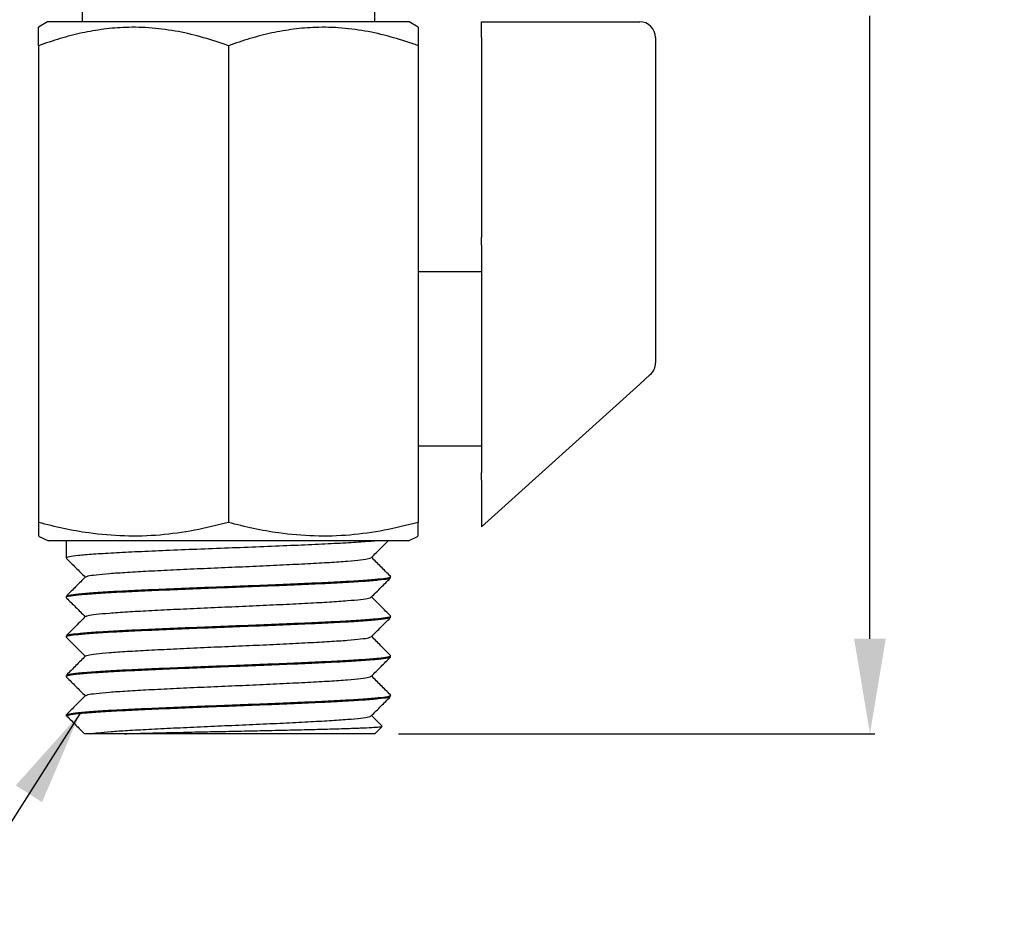
# Model space of a CAD drawing. Units: millimetres. Extents: x 46387 to 46606, y 1471 to 1624.
# Drawn here: x 46444 to 46506, y 1476 to 1533 of the extents above; entities that cross this region are included whole.
import ezdxf

# ---------------------------------------------------------------- set-up
doc = ezdxf.new("R2010")
doc.units = ezdxf.units.MM
doc.layers.get('DEFPOINTS').update_dxf_attribs({"linetype": 'CONTINUOUS'})
doc.layers.add('AM_0', color=7, linetype='CONTINUOUS', lineweight=25)
doc.styles.add('ACANSTS', font='romans.shx', dxfattribs={"height": 2.723684})
doc.styles.get("Standard").update_dxf_attribs({"font": 'ISOCP.SHX'})
doc.dimstyles.new('AM_ISO$0', dxfattribs={"dimtxt": 2.72, "dimasz": 3, "dimexe": 0.3, "dimexo": 1.5, "dimgap": 1.5, "dimtad": 0, "dimtih": 1, "dimtoh": 1, "dimdec": 1, "dimrnd": 5, "dimzin": 1, "dimdsep": 46, "dimtxsty": 'ACANSTS', "dimcen": 1, "dimclrt": 256, "dimadec": 0, "dimazin": 2, "dimtol": 1, "dimtp": 0.1, "dimtm": 0.1, "dimtfac": 1, "dimtdec": 1, "dimtmove": 0, "dimatfit": 3, "dimfxl": 0, "dimtzin": 1, "dimarcsym": 0})
doc.dimstyles.new('AM_ISO$7', dxfattribs={"dimtxt": 2.72, "dimasz": 3, "dimexe": 0.3, "dimexo": 1.5, "dimgap": 1.5, "dimtad": 0, "dimtih": 1, "dimtoh": 1, "dimdec": 1, "dimrnd": 5, "dimzin": 1, "dimdsep": 46, "dimtxsty": 'ACANSTS', "dimcen": 1, "dimclrt": 256, "dimadec": 0, "dimazin": 2, "dimtol": 1, "dimtp": 0.1, "dimtm": 0.1, "dimtfac": 1, "dimtdec": 1, "dimtmove": 0, "dimatfit": 3, "dimfxl": 0, "dimtzin": 1, "dimarcsym": 0})

# ---------------------------------------------------------------- blocks, each defined once
blk = doc.blocks.new('*D686')
at = {"layer": 'AM_0', "color": 0, "lineweight": -2}
for p, q in [((46480.551, 1588.633), (46497.704, 1588.633)), ((46497.404, 1582.633), (46497.404, 1552.008)), ((46497.404, 1493.633), (46497.404, 1533.008)), ((46467.601, 1487.633), (46497.704, 1487.633))]:
    blk.add_line(p, q, dxfattribs=at)
at = {"layer": 'AM_0', "color": 0}
for points in [[(46498.404, 1582.633), (46496.404, 1582.633), (46497.404, 1588.633)], [(46496.404, 1493.633), (46498.404, 1493.633), (46497.404, 1487.633)]]:
    blk.add_solid(points, dxfattribs=at)
at = {"layer": 'DEFPOINTS', "color": 0}
for p in [(46479.051, 1588.633), (46497.404, 1588.633), (46466.101, 1487.633)]:
    blk.add_point(p, dxfattribs=at)
at = {"layer": 'AM_0', "lineweight": 25, "insert": (46497.404, 1550.508), "char_height": 6, "attachment_point": 2}
blk.add_mtext('\\A1;{100\\PNOM}', dxfattribs=at)

msp = doc.modelspace()

# ---------------------------------------------------------------- linework, layer by layer
at = {"layer": 'AM_0', "lineweight": 25}
for p, q in [((46447.601, 1535.133), (46447.601, 1532.633)), ((46466.101, 1532.633), (46466.101, 1535.133)), ((46445.415, 1532.633), (46444.851, 1532.28)), ((46456.851, 1532.633), (46445.415, 1532.633)), ((46468.287, 1532.633), (46456.851, 1532.633)), ((46468.851, 1532.28), (46468.287, 1532.633)), ((46472.851, 1532.633), (46482.851, 1532.633)), ((46472.851, 1531.633), (46472.851, 1532.633)), ((46444.851, 1531.118), (46444.851, 1500.984)), ((46456.851, 1531.118), (46456.851, 1500.984)), ((46468.851, 1531.118), (46468.851, 1500.984)), ((46472.851, 1531.633), (46472.851, 1519.002)), ((46483.851, 1531.633), (46483.851, 1511.078)), ((46472.851, 1518.512), (46472.851, 1504.153)), ((46472.851, 1516.833), (46468.851, 1516.833)), ((46483.52, 1510.335), (46482.851, 1509.732)), ((46472.851, 1500.721), (46482.851, 1509.732)), ((46468.851, 1505.833), (46472.851, 1505.833)), ((46472.851, 1503.664), (46472.851, 1500.721)), ((46444.851, 1500.121), (46445.472, 1499.833)), ((46468.23, 1499.833), (46468.851, 1500.121)), ((46468.23, 1499.833), (46445.472, 1499.833)), ((46446.601, 1499.833), (46446.601, 1498.74)), ((46467.101, 1497.49), (46467.101, 1497.571)), ((46446.601, 1496.321), (46446.601, 1496.24)), ((46467.101, 1494.99), (46467.101, 1495.071)), ((46446.601, 1493.821), (46446.601, 1493.74)), ((46467.101, 1492.49), (46467.101, 1492.571)), ((46446.601, 1491.321), (46446.601, 1491.24)), ((46467.101, 1489.99), (46467.101, 1490.071)), ((46446.601, 1488.821), (46446.601, 1488.74)), ((46466.101, 1487.633), (46466.564, 1488.096)), ((46466.101, 1487.633), (46450.286, 1487.633))]:
    msp.add_line(p, q, dxfattribs=at)
for centre, start, end in [((46482.851, 1531.633), 0, 90), ((46482.851, 1511.078), 312.01922, 0)]:
    msp.add_arc(centre, 1, start, end, dxfattribs=at)
for points, knots in [([(46444.851, 1531.118), (46444.851, 1531.359), (46444.851, 1531.843), (46444.851, 1532.183), (46444.851, 1532.304), (46444.851, 1532.277), (46444.851, 1532.276)], [0, 0, 0, 0, 0.3658544, 0.7353319, 0.9866458, 1, 1, 1, 1]), ([(46456.851, 1531.118), (46456.33, 1531.296), (46455.289, 1531.651), (46453.678, 1532.034), (46452.031, 1532.262), (46450.452, 1532.302), (46448.971, 1532.179), (46447.587, 1531.937), (46446.21, 1531.586), (46445.304, 1531.274), (46444.851, 1531.118)], [0, 0, 0, 0, 0.133331, 0.266616, 0.403459, 0.540272, 0.654017, 0.767784, 0.883879, 1, 1, 1, 1]), ([(46468.851, 1531.118), (46468.33, 1531.296), (46467.289, 1531.651), (46465.678, 1532.034), (46464.031, 1532.262), (46462.452, 1532.302), (46460.971, 1532.179), (46459.587, 1531.937), (46458.21, 1531.586), (46457.304, 1531.274), (46456.851, 1531.118)], [0, 0, 0, 0, 0.133331, 0.266616, 0.403459, 0.540272, 0.654017, 0.767784, 0.883879, 1, 1, 1, 1]), ([(46468.851, 1532.279), (46468.851, 1532.279), (46468.851, 1532.308), (46468.851, 1532.186), (46468.851, 1531.845), (46468.851, 1531.362), (46468.851, 1531.118)], [0, 0, 0, 0, 0.003309, 0.264658, 0.630167, 1, 1, 1, 1]), ([(46472.851, 1518.512), (46472.851, 1518.548), (46472.851, 1518.62), (46472.851, 1518.783), (46472.851, 1518.915), (46472.851, 1518.99), (46472.851, 1519.002)], [0, 0, 0, 0, 0.30581, 0.610676, 0.940834, 1, 1, 1, 1]), ([(46472.851, 1503.664), (46472.851, 1503.732), (46472.851, 1503.868), (46472.851, 1504.044), (46472.851, 1504.119), (46472.851, 1504.153)], [0, 0, 0, 0, 0.354583, 0.709856, 1, 1, 1, 1]), ([(46444.851, 1500.984), (46444.851, 1500.791), (46444.851, 1500.439), (46444.851, 1500.161), (46444.851, 1500.145), (46444.851, 1500.137)], [0, 0, 0, 0, 0.399263, 0.730459, 1, 1, 1, 1]), ([(46456.851, 1500.984), (46456.137, 1500.807), (46454.711, 1500.455), (46452.512, 1500.152), (46450.277, 1500.088), (46448.239, 1500.267), (46446.43, 1500.584), (46445.378, 1500.851), (46444.851, 1500.984)], [0, 0, 0, 0, 0.180607, 0.361131, 0.54724, 0.733374, 0.866483, 1, 1, 1, 1]), ([(46468.851, 1500.984), (46468.137, 1500.807), (46466.711, 1500.455), (46464.512, 1500.152), (46462.277, 1500.088), (46460.239, 1500.267), (46458.43, 1500.584), (46457.378, 1500.851), (46456.851, 1500.984)], [0, 0, 0, 0, 0.180607, 0.361131, 0.54724, 0.733374, 0.866483, 1, 1, 1, 1]), ([(46468.851, 1500.142), (46468.851, 1500.146), (46468.851, 1500.156), (46468.851, 1500.434), (46468.851, 1500.792), (46468.851, 1500.984)], [0, 0, 0, 0, 0.2570868, 0.6007303, 1, 1, 1, 1]), ([(46466.304, 1499.833), (46466.013, 1499.807), (46465.429, 1499.755), (46464.134, 1499.675), (46462.583, 1499.6), (46460.799, 1499.522), (46458.863, 1499.442), (46456.851, 1499.365), (46454.839, 1499.288), (46452.902, 1499.208), (46451.119, 1499.13), (46449.556, 1499.054), (46448.274, 1498.974), (46447.314, 1498.895), (46446.754, 1498.82), (46446.534, 1498.761), (46446.626, 1498.729), (46446.642, 1498.723)], [0, 0, 0, 0, 0.069773, 0.139798, 0.20974, 0.280192, 0.351194, 0.421375, 0.491556, 0.562558, 0.63301, 0.702952, 0.773899, 0.844571, 0.914393, 0.98523, 1, 1, 1, 1]), ([(46465.882, 1498.762), (46466.09, 1498.971), (46466.447, 1499.327), (46466.803, 1499.684), (46466.952, 1499.833)], [0, 0, 0, 0, 0.584663, 1, 1, 1, 1]), ([(46446.626, 1498.707), (46446.815, 1498.517), (46447.207, 1498.125), (46447.599, 1497.733), (46447.801, 1497.53)], [0, 0, 0, 0, 0.483789, 1, 1, 1, 1]), ([(46447.849, 1497.548), (46447.878, 1497.569), (46447.943, 1497.616), (46448.452, 1497.685), (46449.283, 1497.764), (46450.418, 1497.844), (46451.795, 1497.92), (46453.368, 1497.998), (46455.076, 1498.078), (46456.851, 1498.155), (46458.625, 1498.232), (46460.334, 1498.312), (46461.906, 1498.391), (46463.284, 1498.466), (46464.419, 1498.546), (46465.25, 1498.625), (46465.758, 1498.695), (46465.822, 1498.742), (46465.851, 1498.762)], [0, 0, 0, 0, 0.050288, 0.114013, 0.178514, 0.243266, 0.307101, 0.371401, 0.436204, 0.500256, 0.564308, 0.629111, 0.693412, 0.757246, 0.821998, 0.886499, 0.950224, 1, 1, 1, 1]), ([(46467.094, 1497.585), (46466.892, 1497.787), (46466.494, 1498.186), (46466.096, 1498.584), (46465.9, 1498.78)], [0, 0, 0, 0, 0.50701, 1, 1, 1, 1]), ([(46467.101, 1497.49), (46467.062, 1497.463), (46466.986, 1497.41), (46466.377, 1497.335), (46465.43, 1497.256), (46464.145, 1497.176), (46462.582, 1497.1), (46460.8, 1497.022), (46458.863, 1496.942), (46456.851, 1496.865), (46454.839, 1496.788), (46452.902, 1496.708), (46451.119, 1496.63), (46449.556, 1496.554), (46448.274, 1496.474), (46447.314, 1496.395), (46446.754, 1496.32), (46446.534, 1496.261), (46446.626, 1496.229), (46446.641, 1496.224)], [0, 0, 0, 0, 0.062021, 0.123154, 0.185031, 0.247149, 0.308387, 0.370072, 0.432238, 0.493685, 0.555132, 0.617299, 0.678984, 0.740222, 0.802339, 0.864216, 0.925349, 0.987371, 1, 1, 1, 1]), ([(46447.819, 1497.548), (46447.617, 1497.346), (46447.214, 1496.942), (46446.81, 1496.538), (46446.608, 1496.336)], [0, 0, 0, 0, 0.499985, 1, 1, 1, 1]), ([(46446.64, 1496.336), (46446.673, 1496.358), (46446.747, 1496.405), (46447.327, 1496.476), (46448.27, 1496.555), (46449.557, 1496.635), (46451.119, 1496.711), (46452.902, 1496.789), (46454.839, 1496.869), (46456.851, 1496.946), (46458.863, 1497.023), (46460.8, 1497.103), (46462.582, 1497.181), (46464.145, 1497.257), (46465.428, 1497.337), (46466.387, 1497.416), (46466.946, 1497.491), (46467.167, 1497.549), (46467.078, 1497.58), (46467.064, 1497.585)], [0, 0, 0, 0, 0.05051, 0.112476, 0.175194, 0.238158, 0.300229, 0.362753, 0.425766, 0.488049, 0.550332, 0.613344, 0.675868, 0.73794, 0.800903, 0.863622, 0.925587, 0.988452, 1, 1, 1, 1]), ([(46465.883, 1496.264), (46466.092, 1496.472), (46466.49, 1496.871), (46466.889, 1497.27), (46467.079, 1497.46)], [0, 0, 0, 0, 0.523167, 1, 1, 1, 1]), ([(46446.625, 1496.208), (46446.815, 1496.018), (46447.207, 1495.625), (46447.599, 1495.233), (46447.801, 1495.03)], [0, 0, 0, 0, 0.483673, 1, 1, 1, 1]), ([(46447.85, 1495.048), (46447.879, 1495.069), (46447.944, 1495.116), (46448.452, 1495.185), (46449.283, 1495.264), (46450.418, 1495.344), (46451.795, 1495.42), (46453.368, 1495.498), (46455.076, 1495.578), (46456.851, 1495.655), (46458.625, 1495.732), (46460.334, 1495.812), (46461.906, 1495.891), (46463.284, 1495.966), (46464.419, 1496.046), (46465.25, 1496.125), (46465.761, 1496.195), (46465.826, 1496.243), (46465.855, 1496.264)], [0, 0, 0, 0, 0.049882, 0.113544, 0.17798, 0.242667, 0.306438, 0.370674, 0.435413, 0.499401, 0.563389, 0.628128, 0.692364, 0.756135, 0.820822, 0.885258, 0.94892, 1, 1, 1, 1]), ([(46467.092, 1495.088), (46466.89, 1495.29), (46466.493, 1495.687), (46466.096, 1496.085), (46465.9, 1496.28)], [0, 0, 0, 0, 0.508032, 1, 1, 1, 1]), ([(46467.101, 1494.99), (46467.062, 1494.963), (46466.986, 1494.91), (46466.377, 1494.835), (46465.43, 1494.756), (46464.145, 1494.676), (46462.582, 1494.6), (46460.8, 1494.522), (46458.863, 1494.442), (46456.851, 1494.365), (46454.839, 1494.288), (46452.902, 1494.208), (46451.119, 1494.13), (46449.556, 1494.054), (46448.274, 1493.974), (46447.314, 1493.895), (46446.755, 1493.82), (46446.534, 1493.761), (46446.624, 1493.73), (46446.638, 1493.725)], [0, 0, 0, 0, 0.06209, 0.123291, 0.185236, 0.247423, 0.308729, 0.370482, 0.432718, 0.494233, 0.555748, 0.617983, 0.679736, 0.741042, 0.803229, 0.865174, 0.926375, 0.988465, 1, 1, 1, 1]), ([(46447.82, 1495.049), (46447.618, 1494.847), (46447.214, 1494.443), (46446.811, 1494.039), (46446.609, 1493.837)], [0, 0, 0, 0, 0.499988, 1, 1, 1, 1]), ([(46446.641, 1493.837), (46446.674, 1493.858), (46446.748, 1493.906), (46447.328, 1493.976), (46448.27, 1494.055), (46449.557, 1494.135), (46451.119, 1494.211), (46452.902, 1494.289), (46454.839, 1494.369), (46456.851, 1494.446), (46458.863, 1494.523), (46460.8, 1494.603), (46462.582, 1494.681), (46464.145, 1494.757), (46465.428, 1494.837), (46466.387, 1494.916), (46466.947, 1494.991), (46467.168, 1495.05), (46467.075, 1495.082), (46467.058, 1495.088)], [0, 0, 0, 0, 0.04995, 0.111829, 0.174461, 0.237338, 0.299323, 0.361761, 0.424687, 0.486884, 0.549081, 0.612006, 0.674444, 0.73643, 0.799306, 0.861938, 0.923818, 0.986596, 1, 1, 1, 1]), ([(46465.881, 1493.761), (46466.09, 1493.97), (46466.488, 1494.369), (46466.886, 1494.767), (46467.075, 1494.957)], [0, 0, 0, 0, 0.523859, 1, 1, 1, 1]), ([(46446.623, 1493.71), (46446.813, 1493.52), (46447.206, 1493.127), (46447.598, 1492.733), (46447.801, 1492.53)], [0, 0, 0, 0, 0.4836346, 1, 1, 1, 1]), ([(46447.849, 1492.548), (46447.878, 1492.569), (46447.943, 1492.616), (46448.452, 1492.685), (46449.283, 1492.764), (46450.418, 1492.844), (46451.795, 1492.92), (46453.368, 1492.998), (46455.076, 1493.078), (46456.851, 1493.155), (46458.625, 1493.232), (46460.334, 1493.312), (46461.906, 1493.391), (46463.284, 1493.466), (46464.419, 1493.546), (46465.25, 1493.625), (46465.757, 1493.695), (46465.822, 1493.741), (46465.85, 1493.762)], [0, 0, 0, 0, 0.050399, 0.114143, 0.178662, 0.243433, 0.307285, 0.371604, 0.436426, 0.500497, 0.564567, 0.629389, 0.693708, 0.757561, 0.822332, 0.886851, 0.950594, 1, 1, 1, 1]), ([(46467.094, 1492.585), (46466.892, 1492.787), (46466.494, 1493.186), (46466.096, 1493.584), (46465.9, 1493.78)], [0, 0, 0, 0, 0.507009, 1, 1, 1, 1]), ([(46467.101, 1492.49), (46467.062, 1492.463), (46466.986, 1492.41), (46466.377, 1492.335), (46465.43, 1492.256), (46464.145, 1492.176), (46462.582, 1492.1), (46460.8, 1492.022), (46458.863, 1491.942), (46456.851, 1491.865), (46454.839, 1491.788), (46452.902, 1491.708), (46451.119, 1491.63), (46449.556, 1491.554), (46448.274, 1491.474), (46447.314, 1491.395), (46446.754, 1491.32), (46446.534, 1491.261), (46446.627, 1491.229), (46446.643, 1491.223)], [0, 0, 0, 0, 0.061988, 0.123088, 0.184932, 0.247016, 0.308221, 0.369873, 0.432006, 0.49342, 0.554834, 0.616966, 0.678618, 0.739823, 0.801908, 0.863751, 0.924852, 0.986839, 1, 1, 1, 1]), ([(46447.819, 1492.548), (46447.617, 1492.346), (46447.214, 1491.942), (46446.81, 1491.538), (46446.608, 1491.336)], [0, 0, 0, 0, 0.499985, 1, 1, 1, 1]), ([(46446.64, 1491.336), (46446.673, 1491.358), (46446.747, 1491.405), (46447.327, 1491.476), (46448.27, 1491.555), (46449.557, 1491.635), (46451.119, 1491.711), (46452.902, 1491.789), (46454.839, 1491.869), (46456.851, 1491.946), (46458.863, 1492.023), (46460.8, 1492.103), (46462.582, 1492.181), (46464.145, 1492.257), (46465.428, 1492.337), (46466.387, 1492.416), (46466.946, 1492.491), (46467.167, 1492.549), (46467.078, 1492.581), (46467.064, 1492.585)], [0, 0, 0, 0, 0.050596, 0.112555, 0.175267, 0.238224, 0.300289, 0.362807, 0.425812, 0.488089, 0.550366, 0.613371, 0.675889, 0.737954, 0.800911, 0.863623, 0.925582, 0.98844, 1, 1, 1, 1]), ([(46465.882, 1491.262), (46466.091, 1491.471), (46466.489, 1491.87), (46466.887, 1492.268), (46467.077, 1492.458)], [0, 0, 0, 0, 0.523592, 1, 1, 1, 1]), ([(46446.626, 1491.206), (46446.816, 1491.017), (46447.207, 1490.625), (46447.599, 1490.233), (46447.801, 1490.03)], [0, 0, 0, 0, 0.4838126, 1, 1, 1, 1]), ([(46447.851, 1490.049), (46447.879, 1490.069), (46447.944, 1490.116), (46448.452, 1490.185), (46449.283, 1490.264), (46450.418, 1490.344), (46451.795, 1490.42), (46453.368, 1490.498), (46455.076, 1490.578), (46456.851, 1490.655), (46458.625, 1490.732), (46460.334, 1490.812), (46461.906, 1490.891), (46463.284, 1490.966), (46464.419, 1491.046), (46465.25, 1491.125), (46465.759, 1491.195), (46465.823, 1491.242), (46465.852, 1491.263)], [0, 0, 0, 0, 0.049818, 0.113544, 0.178046, 0.242799, 0.306635, 0.370936, 0.43574, 0.499793, 0.563847, 0.628651, 0.692952, 0.756788, 0.821541, 0.886042, 0.949769, 1, 1, 1, 1]), ([(46467.092, 1490.088), (46466.89, 1490.29), (46466.493, 1490.687), (46466.096, 1491.085), (46465.9, 1491.28)], [0, 0, 0, 0, 0.508022, 1, 1, 1, 1]), ([(46446.601, 1488.821), (46446.639, 1488.847), (46446.716, 1488.9), (46447.325, 1488.976), (46448.271, 1489.055), (46449.557, 1489.135), (46451.119, 1489.211), (46452.902, 1489.289), (46454.839, 1489.369), (46456.851, 1489.446), (46458.863, 1489.523), (46460.8, 1489.603), (46462.582, 1489.681), (46464.145, 1489.757), (46465.428, 1489.837), (46466.387, 1489.916), (46466.947, 1489.991), (46467.168, 1490.05), (46467.075, 1490.082), (46467.058, 1490.088)], [0, 0, 0, 0, 0.061986, 0.123084, 0.184925, 0.247008, 0.308211, 0.36986, 0.431991, 0.493403, 0.554815, 0.616945, 0.678595, 0.739798, 0.80188, 0.863722, 0.92482, 0.986806, 1, 1, 1, 1]), ([(46447.82, 1490.049), (46447.618, 1489.847), (46447.214, 1489.443), (46446.811, 1489.039), (46446.609, 1488.837)], [0, 0, 0, 0, 0.499988, 1, 1, 1, 1]), ([(46467.063, 1489.975), (46467.03, 1489.953), (46466.956, 1489.905), (46466.374, 1489.835), (46465.431, 1489.756), (46464.144, 1489.676), (46462.582, 1489.6), (46460.8, 1489.522), (46458.863, 1489.442), (46456.851, 1489.365), (46454.839, 1489.288), (46452.902, 1489.208), (46451.119, 1489.13), (46449.557, 1489.054), (46448.27, 1488.974), (46447.33, 1488.895), (46446.769, 1488.828), (46446.697, 1488.784), (46446.668, 1488.767)], [0, 0, 0, 0, 0.05278, 0.116816, 0.18163, 0.246697, 0.310842, 0.375456, 0.440574, 0.504938, 0.569302, 0.63442, 0.699034, 0.763179, 0.828246, 0.893061, 0.957096, 1, 1, 1, 1]), ([(46465.883, 1488.763), (46466.092, 1488.972), (46466.49, 1489.371), (46466.889, 1489.77), (46467.079, 1489.96)], [0, 0, 0, 0, 0.5232556, 1, 1, 1, 1]), ([(46446.646, 1488.745), (46446.833, 1488.557), (46447.205, 1488.184), (46447.576, 1487.81), (46447.761, 1487.625)], [0, 0, 0, 0, 0.502348, 1, 1, 1, 1]), ([(46448.104, 1487.633), (46448.264, 1487.655), (46448.585, 1487.701), (46449.397, 1487.772), (46450.462, 1487.847), (46451.796, 1487.92), (46453.368, 1487.998), (46455.076, 1488.078), (46456.851, 1488.155), (46458.625, 1488.232), (46460.334, 1488.312), (46461.906, 1488.391), (46463.284, 1488.466), (46464.419, 1488.546), (46465.25, 1488.625), (46465.76, 1488.695), (46465.825, 1488.742), (46465.854, 1488.763)], [0, 0, 0, 0, 0.0615871, 0.1240646, 0.1866526, 0.2551611, 0.3241699, 0.3937178, 0.4624602, 0.5312025, 0.6007504, 0.6697593, 0.7382677, 0.8077613, 0.8769848, 0.945376, 1, 1, 1, 1]), ([(46466.556, 1488.124), (46466.533, 1488.147), (46466.315, 1488.365), (46466.096, 1488.584), (46465.9, 1488.78)], [0, 0, 0, 0, 0.1019445, 1, 1, 1, 1]), ([(46450.286, 1487.633), (46450.657, 1487.643), (46451.41, 1487.666), (46452.741, 1487.698), (46454.189, 1487.732), (46455.713, 1487.766), (46457.293, 1487.798), (46458.862, 1487.831), (46460.399, 1487.865), (46461.835, 1487.899), (46463.15, 1487.931), (46464.29, 1487.965), (46465.236, 1487.999), (46465.953, 1488.032), (46466.395, 1488.064), (46466.592, 1488.088), (46466.56, 1488.101), (46466.557, 1488.102)], [0, 0, 0, 0, 0.068645, 0.139268, 0.207907, 0.27849, 0.347894, 0.419278, 0.489268, 0.561267, 0.631597, 0.703926, 0.774961, 0.848043, 0.919299, 0.992572, 1, 1, 1, 1]), ([(46448.104, 1487.633), (46447.959, 1487.633), (46447.793, 1487.633), (46447.772, 1487.633), (46447.769, 1487.633)], [0, 0, 0, 0, 0.87585, 1, 1, 1, 1]), ([(46450.286, 1487.633), (46450.166, 1487.633), (46449.706, 1487.633), (46449.024, 1487.633), (46448.423, 1487.633), (46448.198, 1487.633), (46448.104, 1487.633)], [0, 0, 0, 0, 0.114276, 0.434315, 0.763832, 1, 1, 1, 1])]:
    msp.add_open_spline(points, degree=3, knots=knots, dxfattribs=at)

# ---------------------------------------------------------------- dimensions: what is measured, and where the dimension line sits
dim = msp.add_linear_dim(base=(46497.404, 1588.633), p1=(46466.101, 1487.633), p2=(46479.051, 1588.633), angle=90, text='{100\\PNOM}', dimstyle='AM_ISO$0', override={"dimtxt": 6, "dimasz": 6, "dimrnd": 5, "dimtxsty": 'Standard', "dimtol": 0, "dimlim": 0, "dimtp": 0, "dimtm": 0, "dimtfac": 1, "dimtdec": 0, "dimtolj": 1, "dimtzin": 12}, dxfattribs=at)
dim.commit()
dim.dimension.update_dxf_attribs({"geometry": '*D686', "text_midpoint": (46497.404, 1542.508), "dimtype": 160})

# ---------------------------------------------------------------- leaders
msp.add_leader([(46447.462, 1488.903), (46439.275, 1476.034), (46432.925, 1476.034)], dimstyle='AM_ISO$7', override={"dimtxt": 6, "dimasz": 6, "dimrnd": 5, "dimtxsty": 'Standard', "dimtol": 0}, dxfattribs=at)

doc.saveas('drawing.dxf')
